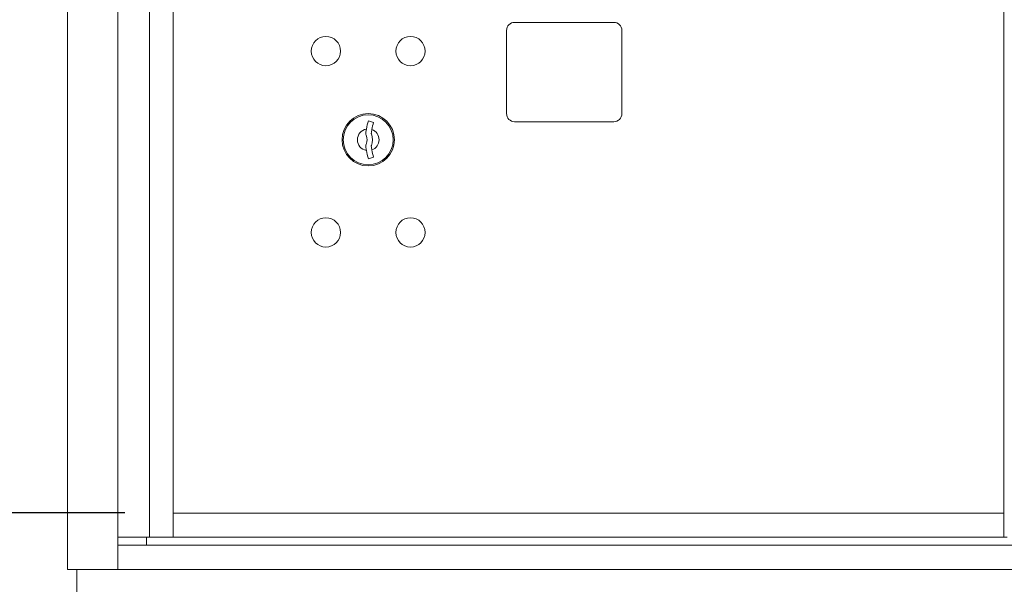
# Model space of a CAD drawing. Units: inches. Extents: x 26 to 204, y -167 to -88.
# Drawn here: x 41 to 57, y -128 to -119 of the extents above; entities that cross this region are included whole.
import ezdxf

# ---------------------------------------------------------------- set-up
doc = ezdxf.new("R2010")
doc.units = ezdxf.units.IN
doc.header["$MEASUREMENT"] = 0
doc.layers.get('DEFPOINTS').update_dxf_attribs({"color": 9})
doc.layers.add('DIM', color=7, linetype='Continuous', lineweight=30)
doc.styles.get("Standard").update_dxf_attribs({"font": 'GOTHIC.TTF'})
doc.dimstyles.new('TRUE SCALE$0', dxfattribs={"dimscale": 12, "dimtxt": 0.125, "dimasz": 0.1875, "dimexe": 0.09375, "dimexo": 0.0625, "dimgap": 0.09375, "dimtad": 0, "dimtih": 1, "dimtoh": 1, "dimdec": 3, "dimzin": 0, "dimdsep": 46, "dimlunit": 5, "dimtxsty": 'Standard', "dimcen": 0.09375, "dimadec": 0, "dimazin": 0, "dimtfac": 0.09375, "dimtdec": 3, "dimtofl": 0, "dimtmove": 0, "dimatfit": 3, "dimfxl": 1, "dimfrac": 2, "dimtolj": 1, "dimtzin": 0, "dimarcsym": 0})

# ---------------------------------------------------------------- blocks, each defined once
blk = doc.blocks.new('*D5')
at = {"layer": 'DEFPOINTS', "color": 0}
for p in [(43.879, -126.968), (35.35, -157.083), (51.494, -157.083)]:
    blk.add_point(p, dxfattribs=at)
at = {"layer": 'DIM', "color": 0, "lineweight": -2}
for p, q in [((43.129, -126.968), (34.225, -126.968)), ((35.35, -129.218), (35.35, -146.345)), ((35.35, -154.833), (35.35, -150.337)), ((50.744, -157.083), (34.225, -157.083))]:
    blk.add_line(p, q, dxfattribs=at)
at = {"layer": 'DIM', "color": 0}
for points in [[(34.975, -129.218), (35.725, -129.218), (35.35, -126.968)], [(34.975, -154.833), (35.725, -154.833), (35.35, -157.083)]]:
    blk.add_solid(points, dxfattribs=at)
at = {"layer": 'DIM', "color": 0, "insert": (35.35, -147.47), "char_height": 1.5, "attachment_point": 2}
blk.add_mtext('\\A1;30 1/8"', dxfattribs=at)
blk = doc.blocks.new('*D6')
at = {"layer": 'DEFPOINTS', "color": 0}
for p in [(29.554, -99.448), (44.793, -99.448), (51.494, -157.083)]:
    blk.add_point(p, dxfattribs=at)
at = {"layer": 'DIM', "color": 0, "lineweight": -2}
for p, q in [((44.043, -99.448), (28.429, -99.448)), ((29.554, -101.698), (29.554, -129.243)), ((29.554, -154.833), (29.554, -133.235)), ((50.744, -157.083), (28.429, -157.083))]:
    blk.add_line(p, q, dxfattribs=at)
at = {"layer": 'DIM', "color": 0}
for points in [[(29.179, -101.698), (29.929, -101.698), (29.554, -99.448)], [(29.179, -154.833), (29.929, -154.833), (29.554, -157.083)]]:
    blk.add_solid(points, dxfattribs=at)
at = {"layer": 'DIM', "color": 0, "insert": (29.554, -130.368), "char_height": 1.5, "attachment_point": 2}
blk.add_mtext('\\A1;57 5/8"', dxfattribs=at)

msp = doc.modelspace()

# ---------------------------------------------------------------- linework, layer by layer
at = {"color": 7, "linetype": 'Continuous', "lineweight": 15}
for p, q in [((42.2363, -96.6927), (42.2363, -127.8427)), ((43.0201, -127.8427), (43.0201, -96.6927)), ((43.509, -127.3434), (43.509, -97.0934)), ((43.8785, -126.9684), (43.8785, -113.2184)), ((56.7635, -113.2184), (56.7635, -126.9684)), ((50.7137, -119.3634), (49.1737, -119.3634)), ((49.0487, -119.4884), (49.0487, -120.7784)), ((50.8387, -120.7784), (50.8387, -119.4884)), ((46.9867, -120.9134), (46.9055, -120.8884)), ((49.1737, -120.9034), (50.7137, -120.9034)), ((46.9055, -121.4784), (46.9867, -121.4533)), ((43.8785, -126.9684), (56.7635, -126.9684)), ((43.8785, -126.9834), (43.8785, -126.9684)), ((43.8785, -127.3284), (43.8785, -126.9834)), ((56.7635, -126.9834), (56.7635, -126.9684)), ((56.7635, -127.3434), (56.7635, -126.9834)), ((43.0201, -127.3434), (43.4333, -127.3434)), ((43.5015, -127.3434), (43.4333, -127.3434)), ((43.4623, -127.4684), (43.4623, -127.3434)), ((43.509, -127.3434), (43.5015, -127.3434)), ((43.8635, -127.3434), (43.509, -127.3434)), ((43.8785, -127.3434), (43.8635, -127.3434)), ((43.8785, -127.3434), (43.8785, -127.3284)), ((43.8785, -127.3434), (56.8154, -127.3434)), ((43.0201, -127.4684), (43.0952, -127.4684)), ((43.0952, -127.4684), (71.666, -127.4684)), ((44.2333, -127.4677), (43.4623, -127.4677)), ((42.2363, -127.8427), (42.2663, -127.8427)), ((42.2663, -127.8427), (42.9901, -127.8427)), ((42.3843, -127.8427), (42.3843, -129.0634)), ((42.673, -127.8434), (42.9753, -127.8434)), ((42.9753, -127.8427), (42.9753, -127.8434)), ((42.9753, -127.8434), (43.0952, -127.8434)), ((42.9901, -127.8427), (43.0201, -127.8427)), ((43.0952, -127.8434), (72.7513, -127.8434))]:
    msp.add_line(p, q, dxfattribs=at)
for centre, radius in [((46.2475, -119.8084), 0.227), ((47.5595, -119.8084), 0.227), ((46.9035, -121.1834), 0.406), ((46.9035, -121.1834), 0.3875), ((46.2475, -122.6204), 0.227), ((47.5595, -122.6204), 0.227)]:
    msp.add_circle(centre, radius, dxfattribs=at)
for centre, radius, start, end in [((49.1737, -119.4884), 0.125, 90, 180), ((50.7137, -119.4884), 0.125, 0, 90), ((49.1737, -120.7784), 0.125, 180, 270), ((50.7137, -120.7784), 0.125, 270, 0), ((47.861, -121.1834), 1, 162.84246, 170.50237), ((47.861, -121.1834), 0.915, 162.84246, 170.06996), ((46.9035, -121.1834), 0.1675, 99.89802, 260.10198), ((46.9714, -121.0853), 0.105, 173.70937, 202.61737), ((47.861, -121.1834), 1, 170.50237, 173.70937), ((46.9714, -121.0853), 0.02, 173.70937, 202.61737), ((47.861, -121.1834), 0.915, 170.06996, 173.70937), ((46.736, -121.1834), 0.235, 337.38263, 22.61737), ((46.9035, -121.1834), 0.1675, 289.60706, 70.39294), ((46.9714, -121.2814), 0.105, 157.38263, 186.29063), ((46.736, -121.1834), 0.15, 337.38263, 22.61737), ((46.9714, -121.2814), 0.02, 157.38263, 186.29063), ((47.861, -121.1834), 1, 186.29063, 189.49763), ((47.861, -121.1834), 1, 189.49763, 197.15754), ((47.861, -121.1834), 0.915, 186.29063, 189.93004), ((47.861, -121.1834), 0.915, 189.93004, 197.15754)]:
    msp.add_arc(centre, radius, start, end, dxfattribs=at)

# ---------------------------------------------------------------- dimensions: what is measured, and where the dimension line sits
at = {"layer": 'DIM'}
for base, p1, p2, picture, middle in [((29.5541, -99.4482), (51.4943, -157.0834), (44.7928, -99.4482), '*D6', (29.5541, -131.2389)), ((35.35, -157.0834), (43.8785, -126.9684), (51.4943, -157.0834), '*D5', (35.35, -148.3408))]:
    dim = msp.add_linear_dim(base=base, p1=p1, p2=p2, angle=90, dimstyle='TRUE SCALE$0', override={"dimpost": '"'}, dxfattribs=at)
    dim.commit()
    dim.dimension.update_dxf_attribs({"geometry": picture, "text_midpoint": middle, "dimtype": 160})

doc.saveas('drawing.dxf')
